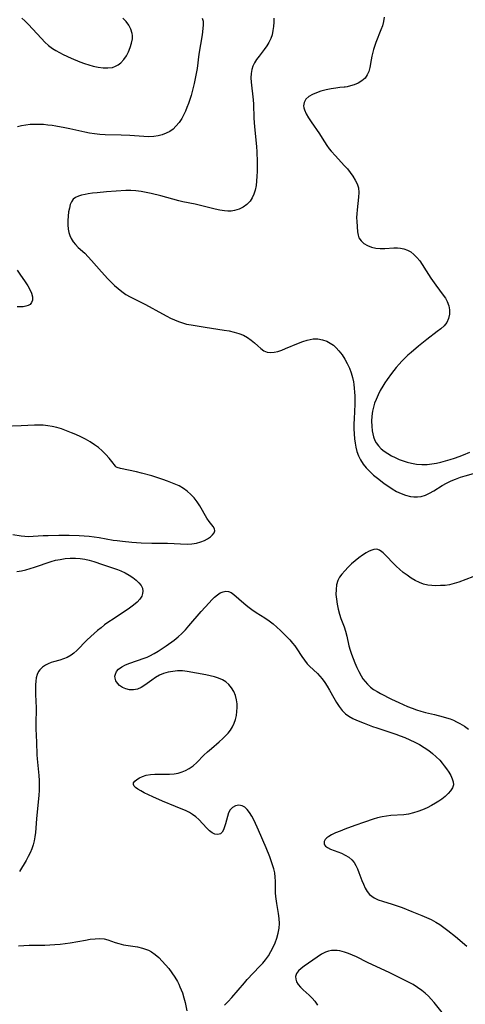
# Model space of a CAD drawing. Extents: x 1654918 to 1663120, y 2764605 to 2772807.
# Drawn here: x 1658034 to 1658196, y 2766460 to 2766818 of the extents above; entities that cross this region are included whole.
import ezdxf

# ---------------------------------------------------------------- set-up
doc = ezdxf.new("R2010")
doc.units = 0

msp = doc.modelspace()

# ---------------------------------------------------------------- linework, layer by layer
at = {"layer": 'WIL_009_Contours', "color": 0}
for points in [[(1658100.67, 2766818.11, 190), (1658100.94, 2766816.95, 190), (1658100.98, 2766815.67, 190), (1658100.89, 2766814.31, 190), (1658100.61, 2766811.99, 190), (1658099.43, 2766804.97, 190), (1658098.76, 2766799.82, 190), (1658098.46, 2766798.01, 190), (1658098.13, 2766796.21, 190), (1658097.74, 2766794.4, 190), (1658097, 2766791.44, 190), (1658096.58, 2766789.97, 190), (1658096.13, 2766788.52, 190), (1658095.64, 2766787.09, 190), (1658095.11, 2766785.69, 190), (1658094.53, 2766784.32, 190), (1658093.7, 2766782.6, 190), (1658093.21, 2766781.72, 190), (1658092.23, 2766780.2, 190), (1658091.11, 2766778.83, 190), (1658090.05, 2766777.84, 190), (1658088.89, 2766777, 190), (1658087.55, 2766776.28, 190), (1658086.12, 2766775.73, 190), (1658084.62, 2766775.34, 190), (1658083.08, 2766775.12, 190), (1658081.28, 2766775.05, 190), (1658079.44, 2766775.13, 190), (1658074.39, 2766775.51, 190), (1658071.16, 2766775.63, 190), (1658065.39, 2766775.77, 190), (1658063.48, 2766775.88, 190), (1658061.57, 2766776.08, 190), (1658059.76, 2766776.37, 190), (1658057.96, 2766776.72, 190), (1658052.56, 2766777.94, 190), (1658050.71, 2766778.33, 190), (1658047.52, 2766778.91, 190), (1658046.18, 2766779.11, 190), (1658044.58, 2766779.3, 190), (1658042.99, 2766779.44, 190), (1658041.41, 2766779.51, 190), (1658039.84, 2766779.52, 190), (1658038.19, 2766779.44, 190), (1658036.58, 2766779.28, 190), (1658035.03, 2766779.02, 190), (1658033.57, 2766778.66, 190)], [(1658035.13, 2766818.09, 188), (1658036.26, 2766817.06, 188), (1658037.37, 2766815.94, 188), (1658042.25, 2766810.66, 188), (1658043.53, 2766809.38, 188), (1658044.86, 2766808.18, 188), (1658046.27, 2766807.09, 188), (1658047.51, 2766806.3, 188), (1658048.8, 2766805.58, 188), (1658050.13, 2766804.91, 188), (1658053.06, 2766803.58, 188), (1658056.23, 2766802.25, 188), (1658057.83, 2766801.65, 188), (1658059.43, 2766801.11, 188), (1658061.03, 2766800.66, 188), (1658062.87, 2766800.27, 188), (1658064.68, 2766800.04, 188), (1658066.4, 2766800.01, 188), (1658068.03, 2766800.23, 188), (1658069.13, 2766800.6, 188), (1658070.15, 2766801.13, 188), (1658071.08, 2766801.82, 188), (1658072.18, 2766803.03, 188), (1658073.12, 2766804.43, 188), (1658073.89, 2766805.91, 188), (1658074.53, 2766807.46, 188), (1658075.01, 2766809.02, 188), (1658075.29, 2766810.58, 188), (1658075.32, 2766811.84, 188), (1658075.23, 2766812.52, 188), (1658074.77, 2766814.04, 188), (1658074.01, 2766815.51, 188), (1658073, 2766816.88, 188), (1658071.78, 2766818.14, 188)], [(1658126.68, 2766818.14, 192), (1658126.69, 2766816.66, 192), (1658126.58, 2766815.1, 192), (1658126.34, 2766813.58, 192), (1658125.99, 2766812.09, 192), (1658125.5, 2766810.66, 192), (1658124.87, 2766809.3, 192), (1658124.08, 2766807.99, 192), (1658123.17, 2766806.75, 192), (1658121.27, 2766804.33, 192), (1658120.37, 2766803.11, 192), (1658119.64, 2766801.92, 192), (1658119.04, 2766800.68, 192), (1658118.61, 2766799.4, 192), (1658118.38, 2766797.94, 192), (1658118.34, 2766796.42, 192), (1658118.42, 2766794.9, 192), (1658119.11, 2766788.49, 192), (1658119.23, 2766786.85, 192), (1658119.42, 2766781.83, 192), (1658119.61, 2766778.68, 192), (1658120.32, 2766771.46, 192), (1658120.45, 2766769.59, 192), (1658120.6, 2766765.95, 192), (1658120.59, 2766762.42, 192), (1658120.53, 2766760.68, 192), (1658120.39, 2766758.97, 192), (1658120.18, 2766757.3, 192), (1658119.85, 2766755.7, 192), (1658119.41, 2766754.22, 192), (1658118.8, 2766752.85, 192), (1658118.02, 2766751.62, 192), (1658116.89, 2766750.43, 192), (1658115.54, 2766749.47, 192), (1658114.03, 2766748.74, 192), (1658112.39, 2766748.26, 192), (1658111.19, 2766748.08, 192), (1658109.96, 2766748.03, 192), (1658108.7, 2766748.1, 192), (1658107.04, 2766748.36, 192), (1658105.36, 2766748.73, 192), (1658099.96, 2766750.11, 192), (1658098.08, 2766750.54, 192), (1658093.64, 2766751.46, 192), (1658092.17, 2766751.8, 192), (1658085.6, 2766753.59, 192), (1658082.15, 2766754.43, 192), (1658080.3, 2766754.83, 192), (1658078.44, 2766755.17, 192), (1658076.59, 2766755.41, 192), (1658074.75, 2766755.51, 192), (1658072.88, 2766755.47, 192), (1658065.88, 2766754.98, 192), (1658062.49, 2766754.72, 192), (1658060.85, 2766754.55, 192), (1658059.26, 2766754.33, 192), (1658058.11, 2766754.12, 192), (1658056.83, 2766753.84, 192), (1658055.66, 2766753.48, 192), (1658054.64, 2766753, 192), (1658053.81, 2766752.36, 192), (1658053.17, 2766751.47, 192), (1658052.72, 2766750.39, 192), (1658052.39, 2766749.17, 192), (1658052.11, 2766747.73, 192), (1658051.9, 2766746.2, 192), (1658051.79, 2766744.63, 192), (1658051.79, 2766743.04, 192), (1658051.95, 2766741.47, 192), (1658052.2, 2766740.3, 192), (1658052.57, 2766739.17, 192), (1658053.06, 2766738.1, 192), (1658053.79, 2766736.94, 192), (1658054.66, 2766735.87, 192), (1658055.63, 2766734.88, 192), (1658057.98, 2766732.74, 192), (1658059.24, 2766731.48, 192), (1658060.46, 2766730.12, 192), (1658064.02, 2766725.98, 192), (1658066.36, 2766723.44, 192), (1658067.57, 2766722.2, 192), (1658068.81, 2766721.02, 192), (1658070.1, 2766719.89, 192), (1658071.44, 2766718.84, 192), (1658072.94, 2766717.82, 192), (1658074.51, 2766716.9, 192), (1658080.1, 2766714.12, 192), (1658086.22, 2766710.74, 192), (1658087.76, 2766709.92, 192), (1658089.17, 2766709.22, 192), (1658090.6, 2766708.57, 192), (1658092.04, 2766707.98, 192), (1658093.5, 2766707.47, 192), (1658094.98, 2766707.05, 192), (1658096.68, 2766706.71, 192), (1658101.68, 2766705.96, 192), (1658108.58, 2766704.86, 192), (1658110.43, 2766704.53, 192), (1658112.24, 2766704.14, 192), (1658113.99, 2766703.64, 192), (1658115.63, 2766702.98, 192), (1658117.1, 2766702.18, 192), (1658118.44, 2766701.23, 192), (1658119.66, 2766700.19, 192), (1658120.8, 2766699.14, 192), (1658121.92, 2766698.16, 192), (1658123.06, 2766697.36, 192), (1658124.28, 2766696.84, 192), (1658125.48, 2766696.69, 192), (1658126.76, 2766696.8, 192), (1658128.11, 2766697.11, 192), (1658129.5, 2766697.56, 192), (1658130.94, 2766698.11, 192), (1658135.57, 2766700.09, 192), (1658137.14, 2766700.7, 192), (1658138.7, 2766701.21, 192), (1658139.79, 2766701.48, 192), (1658140.88, 2766701.64, 192), (1658142.6, 2766701.65, 192), (1658144.28, 2766701.37, 192), (1658145.9, 2766700.8, 192), (1658147.11, 2766700.15, 192), (1658148.26, 2766699.34, 192), (1658149.33, 2766698.4, 192), (1658150.31, 2766697.35, 192), (1658151.43, 2766695.9, 192), (1658152.42, 2766694.35, 192), (1658153.3, 2766692.72, 192), (1658154.08, 2766691.06, 192), (1658154.74, 2766689.37, 192), (1658155.26, 2766687.69, 192), (1658155.6, 2766686.03, 192), (1658155.71, 2766685.13, 192), (1658156.04, 2766680.97, 192), (1658156.09, 2766679.27, 192), (1658156.06, 2766677.94, 192), (1658155.8, 2766672.67, 192), (1658155.76, 2766670.86, 192), (1658155.76, 2766669.04, 192), (1658155.82, 2766667.23, 192), (1658155.96, 2766665.43, 192), (1658156.16, 2766663.85, 192), (1658156.46, 2766662.3, 192), (1658156.84, 2766660.79, 192), (1658157.38, 2766659.23, 192), (1658158.08, 2766657.75, 192), (1658159.05, 2766656.23, 192), (1658160.2, 2766654.81, 192), (1658161.47, 2766653.49, 192), (1658162.83, 2766652.23, 192), (1658164.26, 2766651.06, 192), (1658166.61, 2766649.31, 192), (1658169.64, 2766647.17, 192), (1658171.2, 2766646.26, 192), (1658172.84, 2766645.5, 192), (1658174.53, 2766644.9, 192), (1658176.24, 2766644.48, 192), (1658177.55, 2766644.32, 192), (1658178.84, 2766644.31, 192), (1658180.12, 2766644.48, 192), (1658181.68, 2766644.96, 192), (1658183.22, 2766645.67, 192), (1658184.73, 2766646.53, 192), (1658187.81, 2766648.42, 192), (1658189.41, 2766649.31, 192), (1658191.02, 2766650.09, 192), (1658192.69, 2766650.78, 192), (1658194.39, 2766651.4, 192), (1658196.12, 2766651.95, 192), (1658204.79, 2766654.41, 192)], [(1658166.78, 2766818.47, 194), (1658166.53, 2766816.91, 194), (1658166.1, 2766815.36, 194), (1658165.55, 2766813.83, 194), (1658163.69, 2766809.27, 194), (1658163.16, 2766807.75, 194), (1658162.88, 2766806.76, 194), (1658162.28, 2766804.35, 194), (1658161.98, 2766802.96, 194), (1658161.48, 2766800.15, 194), (1658161.13, 2766798.76, 194), (1658160.59, 2766797.46, 194), (1658159.79, 2766796.31, 194), (1658158.64, 2766795.32, 194), (1658157.28, 2766794.53, 194), (1658155.85, 2766793.93, 194), (1658154.49, 2766793.49, 194), (1658153.33, 2766793.2, 194), (1658152.5, 2766793.04, 194), (1658152.14, 2766793, 194)], [(1658152.14, 2766793, 194), (1658150.57, 2766792.87, 194), (1658149.16, 2766792.68, 194), (1658147.47, 2766792.39, 194), (1658145.62, 2766792.01, 194), (1658143.72, 2766791.53, 194), (1658142.13, 2766791.02, 194), (1658140.67, 2766790.42, 194), (1658139.41, 2766789.68, 194), (1658138.29, 2766788.64, 194), (1658137.62, 2766787.46, 194), (1658137.47, 2766786.25, 194), (1658137.58, 2766785.51, 194), (1658137.8, 2766784.76, 194), (1658138.42, 2766783.35, 194), (1658139.23, 2766781.91, 194), (1658140.18, 2766780.46, 194), (1658143.25, 2766776.05, 194), (1658144.24, 2766774.53, 194), (1658145.94, 2766771.83, 194), (1658146.73, 2766770.69, 194), (1658147.43, 2766769.83, 194), (1658149.01, 2766768.08, 194), (1658152.21, 2766764.64, 194), (1658153.36, 2766763.34, 194), (1658154.42, 2766762.03, 194), (1658155.4, 2766760.7, 194), (1658156.24, 2766759.33, 194), (1658156.91, 2766757.92, 194), (1658157.35, 2766756.47, 194), (1658157.52, 2766754.82, 194), (1658157.45, 2766753.11, 194), (1658156.89, 2766748.5, 194), (1658156.76, 2766747.08, 194), (1658156.7, 2766745.68, 194), (1658156.74, 2766744.33, 194), (1658157.05, 2766740.53, 194), (1658157.22, 2766739.36, 194), (1658157.58, 2766738.29, 194), (1658158.32, 2766737.21, 194), (1658159.38, 2766736.28, 194), (1658160.67, 2766735.52, 194), (1658162.14, 2766734.94, 194), (1658163.72, 2766734.57, 194), (1658165.29, 2766734.44, 194), (1658166.91, 2766734.47, 194), (1658170.28, 2766734.67, 194), (1658171.51, 2766734.69, 194), (1658172.7, 2766734.61, 194), (1658173.85, 2766734.4, 194), (1658175.16, 2766733.91, 194), (1658176.39, 2766733.2, 194), (1658177.54, 2766732.3, 194), (1658178.61, 2766731.26, 194), (1658179.64, 2766730.03, 194), (1658180.57, 2766728.7, 194), (1658182.01, 2766726.34, 194), (1658182.83, 2766725.04, 194), (1658183.69, 2766723.74, 194), (1658185.51, 2766721.18, 194), (1658188.2, 2766717.56, 194), (1658188.98, 2766716.38, 194), (1658189.64, 2766715.17, 194), (1658190.21, 2766713.68, 194), (1658190.49, 2766712.17, 194), (1658190.46, 2766710.59, 194), (1658190.11, 2766709.07, 194), (1658189.43, 2766707.66, 194), (1658188.48, 2766706.45, 194), (1658187.31, 2766705.34, 194), (1658185.99, 2766704.28, 194), (1658182.25, 2766701.43, 194), (1658179.19, 2766698.96, 194), (1658176.5, 2766696.73, 194), (1658175.35, 2766695.73, 194), (1658174.24, 2766694.7, 194), (1658173.16, 2766693.6, 194), (1658172.13, 2766692.45, 194), (1658171.13, 2766691.27, 194), (1658169.39, 2766689.06, 194), (1658167.8, 2766686.89, 194), (1658166.99, 2766685.71, 194), (1658166.22, 2766684.51, 194), (1658165.31, 2766682.95, 194), (1658164.49, 2766681.34, 194), (1658163.77, 2766679.71, 194), (1658163.25, 2766678.3, 194), (1658162.83, 2766676.87, 194), (1658162.5, 2766675.43, 194), (1658162.24, 2766673.61, 194), (1658162.14, 2766671.79, 194), (1658162.19, 2766669.99, 194), (1658162.39, 2766668.23, 194), (1658162.59, 2766667.16, 194), (1658162.87, 2766666.13, 194), (1658163.38, 2766664.82, 194), (1658163.85, 2766663.93, 194), (1658164.66, 2766662.81, 194), (1658165.62, 2766661.8, 194), (1658166.76, 2766660.85, 194), (1658168, 2766660.01, 194), (1658169.33, 2766659.24, 194), (1658170.72, 2766658.54, 194), (1658172.15, 2766657.92, 194), (1658173.62, 2766657.36, 194), (1658175.12, 2766656.89, 194), (1658176.65, 2766656.51, 194), (1658178.52, 2766656.2, 194), (1658180.42, 2766656.05, 194), (1658182.32, 2766656.07, 194), (1658184, 2766656.24, 194), (1658185.68, 2766656.52, 194), (1658187.35, 2766656.89, 194), (1658189.02, 2766657.33, 194), (1658190.68, 2766657.81, 194), (1658192.32, 2766658.34, 194), (1658193.96, 2766658.92, 194), (1658195.57, 2766659.55, 194), (1658197.84, 2766660.54, 194)], [(1658033.45, 2766726.66, 190), (1658034.39, 2766725.18, 190), (1658036.36, 2766722.34, 190), (1658037.28, 2766720.97, 190), (1658038.08, 2766719.58, 190), (1658038.68, 2766718.21, 190), (1658038.99, 2766716.88, 190), (1658038.97, 2766715.67, 190), (1658038.68, 2766714.82, 190), (1658038.14, 2766714.16, 190), (1658037.45, 2766713.74, 190), (1658036.6, 2766713.48, 190), (1658035.65, 2766713.35, 190), (1658034.83, 2766713.32, 190), (1658033.41, 2766713.34, 190)], [(1658069.17, 2766655.4, 190), (1658067.81, 2766657.14, 190), (1658066.85, 2766658.32, 190), (1658065.66, 2766659.65, 190), (1658064.26, 2766661.03, 190), (1658062.92, 2766662.17, 190), (1658061.48, 2766663.25, 190), (1658059.97, 2766664.25, 190), (1658058.25, 2766665.25, 190), (1658056.55, 2766666.12, 190), (1658054.76, 2766666.94, 190), (1658053.12, 2766667.6, 190), (1658049.48, 2766668.96, 190), (1658047.83, 2766669.48, 190), (1658046.14, 2766669.89, 190), (1658044.51, 2766670.15, 190), (1658042.85, 2766670.29, 190), (1658041.18, 2766670.34, 190), (1658039.67, 2766670.32, 190), (1658034.94, 2766670.1, 190), (1658028.45, 2766669.89, 190)], [(1658031.8, 2766630.62, 190), (1658034.83, 2766630.15, 190), (1658036.21, 2766630.01, 190), (1658037.6, 2766629.95, 190), (1658039.26, 2766630, 190), (1658042.82, 2766630.22, 190), (1658044.72, 2766630.3, 190), (1658048.53, 2766630.39, 190), (1658052.35, 2766630.4, 190), (1658055.99, 2766630.28, 190), (1658057.81, 2766630.17, 190), (1658059.62, 2766630.01, 190), (1658061.43, 2766629.82, 190), (1658063.22, 2766629.56, 190), (1658068.3, 2766628.64, 190), (1658069.71, 2766628.41, 190), (1658071.67, 2766628.17, 190), (1658075.09, 2766627.86, 190), (1658078.46, 2766627.66, 190), (1658082.32, 2766627.55, 190), (1658088.09, 2766627.44, 190), (1658095.23, 2766627.18, 190), (1658096.85, 2766627.25, 190), (1658098.54, 2766627.52, 190), (1658100.15, 2766627.97, 190), (1658101.43, 2766628.49, 190), (1658102.59, 2766629.1, 190), (1658103.59, 2766629.77, 190), (1658104.41, 2766630.47, 190), (1658104.97, 2766631.2, 190), (1658105.21, 2766631.94, 190), (1658105.05, 2766632.7, 190), (1658104.58, 2766633.5, 190), (1658103.17, 2766635.34, 190), (1658102.33, 2766636.6, 190), (1658099.75, 2766641.01, 190), (1658098.79, 2766642.51, 190), (1658097.71, 2766643.94, 190), (1658096.53, 2766645.22, 190), (1658095.22, 2766646.38, 190), (1658093.81, 2766647.4, 190), (1658092.32, 2766648.27, 190), (1658091.09, 2766648.83, 190), (1658087.99, 2766650.05, 190), (1658086.32, 2766650.64, 190), (1658082.3, 2766651.89, 190), (1658078.6, 2766652.93, 190), (1658076.78, 2766653.38, 190), (1658070.96, 2766654.6, 190), (1658069.8, 2766654.94, 190), (1658069.28, 2766655.19, 190), (1658069.17, 2766655.4, 190)], [(1658198.94, 2766615.3, 192), (1658193.89, 2766613.37, 192), (1658192.19, 2766612.82, 192), (1658190.49, 2766612.41, 192), (1658188.82, 2766612.18, 192), (1658187.16, 2766612.08, 192), (1658185.54, 2766612.05, 192), (1658184.06, 2766612.07, 192), (1658182.6, 2766612.21, 192), (1658181.06, 2766612.6, 192), (1658179.53, 2766613.19, 192), (1658178.02, 2766613.95, 192), (1658176.52, 2766614.83, 192), (1658175.06, 2766615.82, 192), (1658173.64, 2766616.89, 192), (1658172.28, 2766618.04, 192), (1658171.26, 2766618.98, 192), (1658170.28, 2766619.95, 192), (1658167.32, 2766623.04, 192), (1658166.37, 2766623.95, 192), (1658165.86, 2766624.38, 192), (1658164.98, 2766624.96, 192), (1658164.07, 2766625.27, 192), (1658162.99, 2766625.23, 192), (1658161.84, 2766624.85, 192), (1658161.05, 2766624.47, 192), (1658160.22, 2766624, 192), (1658158.9, 2766623.15, 192), (1658157.56, 2766622.16, 192), (1658156.22, 2766621.09, 192), (1658154.9, 2766619.95, 192), (1658153.62, 2766618.75, 192), (1658152.42, 2766617.51, 192), (1658151.34, 2766616.22, 192), (1658150.56, 2766615.11, 192), (1658149.95, 2766613.93, 192), (1658149.46, 2766612.35, 192), (1658149.24, 2766610.67, 192), (1658149.21, 2766608.92, 192), (1658149.35, 2766607.13, 192), (1658149.61, 2766605.32, 192), (1658150, 2766603.51, 192), (1658150.49, 2766601.73, 192), (1658151.03, 2766600.17, 192), (1658152.16, 2766597.1, 192), (1658152.66, 2766595.55, 192), (1658153.11, 2766593.79, 192), (1658153.92, 2766590.23, 192), (1658154.36, 2766588.69, 192), (1658154.88, 2766587.15, 192), (1658155.44, 2766585.62, 192), (1658156.09, 2766584.01, 192), (1658156.77, 2766582.42, 192), (1658157.51, 2766580.87, 192), (1658158.33, 2766579.38, 192), (1658159.03, 2766578.27, 192), (1658159.79, 2766577.22, 192), (1658160.64, 2766576.25, 192), (1658161.71, 2766575.25, 192), (1658162.88, 2766574.38, 192), (1658164.12, 2766573.61, 192), (1658165.43, 2766572.9, 192), (1658169.41, 2766570.9, 192), (1658172.1, 2766569.61, 192), (1658173.67, 2766568.9, 192), (1658175.25, 2766568.22, 192), (1658176.85, 2766567.58, 192), (1658178.46, 2766567, 192), (1658180.09, 2766566.49, 192), (1658181.77, 2766566.05, 192), (1658185.03, 2766565.28, 192), (1658188.13, 2766564.48, 192), (1658189.41, 2766564.11, 192), (1658190.67, 2766563.69, 192), (1658191.85, 2766563.2, 192), (1658193.01, 2766562.65, 192), (1658194.15, 2766562.05, 192), (1658195.84, 2766561.05, 192), (1658197.31, 2766560.03, 192)], [(1658033.27, 2766617.18, 192), (1658035.06, 2766617.51, 192), (1658036.62, 2766617.87, 192), (1658038.17, 2766618.3, 192), (1658039.71, 2766618.77, 192), (1658045.82, 2766620.84, 192), (1658047.4, 2766621.28, 192), (1658049, 2766621.62, 192), (1658050.86, 2766621.89, 192), (1658052.73, 2766622.01, 192), (1658054.6, 2766622, 192), (1658056.29, 2766621.88, 192), (1658057.96, 2766621.63, 192), (1658059.6, 2766621.28, 192), (1658061.23, 2766620.83, 192), (1658064.45, 2766619.79, 192), (1658069.89, 2766617.94, 192), (1658071.1, 2766617.47, 192), (1658072.64, 2766616.73, 192), (1658074.1, 2766615.89, 192), (1658075.45, 2766614.99, 192), (1658076.67, 2766614.04, 192), (1658077.66, 2766613.13, 192), (1658078.44, 2766612.18, 192), (1658078.95, 2766611.17, 192), (1658079.12, 2766610.06, 192), (1658078.99, 2766609.18, 192), (1658078.66, 2766608.3, 192), (1658077.97, 2766607.16, 192), (1658077.03, 2766606.08, 192), (1658075.74, 2766604.98, 192), (1658074.28, 2766603.94, 192), (1658068.24, 2766599.95, 192), (1658066.71, 2766598.89, 192), (1658065.19, 2766597.79, 192), (1658063.89, 2766596.79, 192), (1658062.62, 2766595.76, 192), (1658061.38, 2766594.69, 192), (1658060.19, 2766593.6, 192), (1658058.79, 2766592.24, 192), (1658055.11, 2766588.52, 192), (1658054.07, 2766587.6, 192), (1658052.99, 2766586.78, 192), (1658051.64, 2766586.02, 192), (1658050.27, 2766585.48, 192), (1658048.87, 2766585.06, 192), (1658046.62, 2766584.43, 192), (1658045.81, 2766584.16, 192), (1658044.71, 2766583.72, 192), (1658043.69, 2766583.19, 192), (1658042.59, 2766582.43, 192), (1658041.67, 2766581.54, 192), (1658041.19, 2766580.88, 192), (1658040.69, 2766579.83, 192), (1658040.36, 2766578.66, 192), (1658040.17, 2766577.39, 192), (1658040.07, 2766576.06, 192), (1658040.03, 2766574.36, 192), (1658040.06, 2766572.61, 192), (1658040.31, 2766567.66, 192), (1658040.32, 2766566.09, 192), (1658040.19, 2766563.25, 192), (1658040.16, 2766561.69, 192), (1658040.19, 2766560.09, 192), (1658040.44, 2766555.2, 192), (1658040.61, 2766550.69, 192), (1658040.69, 2766549.26, 192), (1658041.28, 2766543.19, 192), (1658041.39, 2766541.35, 192), (1658041.43, 2766539.51, 192), (1658041.38, 2766537.74, 192), (1658041.26, 2766535.96, 192), (1658040.45, 2766527.46, 192), (1658040.06, 2766522.45, 192), (1658039.9, 2766520.94, 192), (1658039.66, 2766519.47, 192), (1658039.26, 2766517.99, 192), (1658038.73, 2766516.55, 192), (1658038.11, 2766515.12, 192), (1658037.4, 2766513.72, 192), (1658036.64, 2766512.34, 192), (1658034.25, 2766508.33, 192)], [(1658108.76, 2766459.75, 190), (1658110.06, 2766461.14, 190), (1658111.35, 2766462.58, 190), (1658115.96, 2766467.91, 190), (1658117.01, 2766469.09, 190), (1658121.49, 2766473.77, 190), (1658122.61, 2766475.01, 190), (1658123.66, 2766476.29, 190), (1658124.69, 2766477.74, 190), (1658125.61, 2766479.26, 190), (1658126.43, 2766480.82, 190), (1658127.15, 2766482.43, 190), (1658127.77, 2766484.16, 190), (1658128.24, 2766485.92, 190), (1658128.56, 2766487.7, 190), (1658128.69, 2766489.48, 190), (1658128.6, 2766491.28, 190), (1658128.36, 2766493.07, 190), (1658127.73, 2766496.69, 190), (1658127.5, 2766498.32, 190), (1658127.41, 2766499.19, 190), (1658127.31, 2766500.5, 190), (1658127.22, 2766504.75, 190), (1658127.15, 2766506.21, 190), (1658126.96, 2766507.76, 190), (1658126.64, 2766509.24, 190), (1658126.21, 2766510.71, 190), (1658125.7, 2766512.17, 190), (1658125.14, 2766513.64, 190), (1658123.81, 2766516.88, 190), (1658121.05, 2766523.34, 190), (1658119.51, 2766526.78, 190), (1658118.7, 2766528.35, 190), (1658117.83, 2766529.77, 190), (1658116.98, 2766530.84, 190), (1658116.07, 2766531.67, 190), (1658115.09, 2766532.2, 190), (1658113.92, 2766532.37, 190), (1658112.76, 2766532.12, 190), (1658111.68, 2766531.53, 190), (1658110.79, 2766530.63, 190), (1658110.2, 2766529.55, 190), (1658109.77, 2766528.31, 190), (1658109.11, 2766525.64, 190), (1658108.78, 2766524.48, 190), (1658108.39, 2766523.43, 190), (1658107.9, 2766522.56, 190), (1658107.28, 2766521.97, 190), (1658106.35, 2766521.68, 190), (1658105.28, 2766521.85, 190), (1658104.28, 2766522.34, 190), (1658103.28, 2766523.08, 190), (1658102.33, 2766523.98, 190), (1658099.42, 2766527.12, 190), (1658098.34, 2766528.12, 190), (1658097.17, 2766529.01, 190), (1658096.02, 2766529.69, 190), (1658094.78, 2766530.27, 190), (1658090.96, 2766531.84, 190), (1658086.19, 2766533.89, 190), (1658082.69, 2766535.45, 190), (1658079.61, 2766536.92, 190), (1658078.33, 2766537.6, 190), (1658077.21, 2766538.25, 190), (1658076.44, 2766538.78, 190), (1658075.89, 2766539.3, 190), (1658075.63, 2766539.84, 190), (1658075.73, 2766540.47, 190), (1658076.18, 2766541.12, 190), (1658076.92, 2766541.76, 190), (1658077.87, 2766542.34, 190), (1658079, 2766542.85, 190), (1658080.27, 2766543.23, 190), (1658081.8, 2766543.48, 190), (1658083.43, 2766543.59, 190), (1658086.95, 2766543.6, 190), (1658088.73, 2766543.64, 190), (1658090.5, 2766543.8, 190), (1658091.92, 2766544.06, 190), (1658093.3, 2766544.46, 190), (1658094.62, 2766544.98, 190), (1658095.86, 2766545.65, 190), (1658097.31, 2766546.69, 190), (1658098.65, 2766547.89, 190), (1658101.24, 2766550.5, 190), (1658102.58, 2766551.78, 190), (1658103.97, 2766553, 190), (1658106.78, 2766555.34, 190), (1658108.1, 2766556.54, 190), (1658109.12, 2766557.51, 190), (1658110.08, 2766558.52, 190), (1658110.94, 2766559.59, 190), (1658111.67, 2766560.82, 190), (1658112.25, 2766562.13, 190), (1658112.71, 2766563.52, 190), (1658113.04, 2766564.96, 190), (1658113.26, 2766566.37, 190), (1658113.35, 2766567.79, 190), (1658113.32, 2766569.21, 190), (1658113.14, 2766570.6, 190), (1658112.73, 2766572.14, 190), (1658112.12, 2766573.61, 190), (1658111.32, 2766574.96, 190), (1658110.35, 2766576.16, 190), (1658109.2, 2766577.17, 190), (1658107.96, 2766577.89, 190), (1658106.59, 2766578.46, 190), (1658105.11, 2766578.92, 190), (1658103.57, 2766579.31, 190), (1658101.93, 2766579.68, 190), (1658098.58, 2766580.35, 190), (1658095.17, 2766580.92, 190), (1658093.46, 2766581.09, 190), (1658091.7, 2766581.1, 190), (1658089.96, 2766580.95, 190), (1658088.26, 2766580.65, 190), (1658086.62, 2766580.18, 190), (1658085.08, 2766579.52, 190), (1658083.69, 2766578.71, 190), (1658082.37, 2766577.79, 190), (1658079.82, 2766575.93, 190), (1658078.52, 2766575.15, 190), (1658077.1, 2766574.55, 190), (1658075.66, 2766574.25, 190), (1658074.28, 2766574.29, 190), (1658072.94, 2766574.6, 190), (1658071.7, 2766575.14, 190), (1658070.62, 2766575.87, 190), (1658069.84, 2766576.67, 190), (1658069.27, 2766577.56, 190), (1658068.98, 2766578.51, 190), (1658068.96, 2766579.21, 190), (1658069.09, 2766579.91, 190), (1658069.55, 2766580.87, 190), (1658070.27, 2766581.74, 190), (1658071.41, 2766582.58, 190), (1658072.8, 2766583.29, 190), (1658074.36, 2766583.91, 190), (1658079.51, 2766585.69, 190), (1658080.6, 2766586.13, 190), (1658081.67, 2766586.61, 190), (1658083.19, 2766587.4, 190), (1658084.68, 2766588.27, 190), (1658086.14, 2766589.21, 190), (1658087.57, 2766590.2, 190), (1658090.44, 2766592.33, 190), (1658091.87, 2766593.48, 190), (1658093.23, 2766594.69, 190), (1658094.56, 2766596.03, 190), (1658095.83, 2766597.43, 190), (1658100.3, 2766602.65, 190), (1658103.15, 2766605.82, 190), (1658104.14, 2766606.88, 190), (1658105.16, 2766607.91, 190), (1658106.19, 2766608.8, 190), (1658107.19, 2766609.44, 190), (1658108.2, 2766609.87, 190), (1658109.2, 2766610.07, 190), (1658110.16, 2766610.01, 190), (1658111.18, 2766609.57, 190), (1658112.17, 2766608.85, 190), (1658115.74, 2766605.66, 190), (1658117.15, 2766604.49, 190), (1658118.64, 2766603.37, 190), (1658120.19, 2766602.34, 190), (1658123.39, 2766600.35, 190), (1658124.95, 2766599.29, 190), (1658126.36, 2766598.19, 190), (1658127.72, 2766597.02, 190), (1658129.04, 2766595.79, 190), (1658131.39, 2766593.46, 190), (1658132.43, 2766592.36, 190), (1658133.42, 2766591.23, 190), (1658134.25, 2766590.17, 190), (1658135.03, 2766589.09, 190), (1658136.86, 2766586.31, 190), (1658137.78, 2766584.97, 190), (1658138.78, 2766583.72, 190), (1658139.64, 2766582.81, 190), (1658142.45, 2766580.19, 190), (1658143.37, 2766579.24, 190), (1658144.24, 2766578.23, 190), (1658145.18, 2766576.94, 190), (1658146.05, 2766575.58, 190), (1658146.86, 2766574.16, 190), (1658148.44, 2766571.29, 190), (1658149.35, 2766569.71, 190), (1658150.33, 2766568.2, 190), (1658151.41, 2766566.81, 190), (1658152.63, 2766565.6, 190), (1658153.91, 2766564.68, 190), (1658155.32, 2766563.9, 190), (1658156.66, 2766563.27, 190), (1658159.5, 2766562.11, 190), (1658162.44, 2766561, 190), (1658164.11, 2766560.42, 190), (1658170.9, 2766558.19, 190), (1658172.59, 2766557.59, 190), (1658174.27, 2766556.94, 190), (1658176.09, 2766556.15, 190), (1658177.87, 2766555.28, 190), (1658179.61, 2766554.35, 190), (1658181.29, 2766553.35, 190), (1658182.91, 2766552.26, 190), (1658184.33, 2766551.16, 190), (1658185.66, 2766549.98, 190), (1658186.89, 2766548.73, 190), (1658187.76, 2766547.69, 190), (1658188.57, 2766546.64, 190), (1658189.32, 2766545.58, 190), (1658190.15, 2766544.35, 190), (1658190.88, 2766543.15, 190), (1658191.46, 2766541.97, 190), (1658191.81, 2766540.84, 190), (1658191.86, 2766539.74, 190), (1658191.52, 2766538.64, 190), (1658190.85, 2766537.59, 190), (1658189.94, 2766536.56, 190), (1658188.84, 2766535.57, 190), (1658187.61, 2766534.6, 190), (1658186.53, 2766533.82, 190), (1658185.39, 2766533.08, 190), (1658183.88, 2766532.21, 190), (1658182.31, 2766531.42, 190), (1658180.68, 2766530.71, 190), (1658179.01, 2766530.08, 190), (1658177.32, 2766529.57, 190), (1658175.59, 2766529.17, 190), (1658173.81, 2766528.92, 190), (1658169.13, 2766528.59, 190), (1658167.57, 2766528.42, 190), (1658165.96, 2766528.14, 190), (1658164.35, 2766527.76, 190), (1658162.76, 2766527.31, 190), (1658159.57, 2766526.27, 190), (1658156.11, 2766525.04, 190), (1658152.45, 2766523.68, 190), (1658150.72, 2766522.99, 190), (1658149.09, 2766522.3, 190), (1658147.61, 2766521.59, 190), (1658146.68, 2766521.06, 190), (1658145.89, 2766520.51, 190), (1658145.31, 2766519.91, 190), (1658144.92, 2766519.14, 190), (1658144.92, 2766518.36, 190), (1658145.04, 2766518.04, 190), (1658145.47, 2766517.47, 190), (1658146.13, 2766516.98, 190), (1658147.2, 2766516.46, 190), (1658151.21, 2766514.91, 190), (1658152.58, 2766514.27, 190), (1658153.86, 2766513.5, 190), (1658154.99, 2766512.55, 190), (1658155.78, 2766511.57, 190), (1658156.45, 2766510.46, 190), (1658157.02, 2766509.26, 190), (1658157.53, 2766507.99, 190), (1658158.61, 2766505.09, 190), (1658159.18, 2766503.67, 190), (1658159.81, 2766502.31, 190), (1658160.55, 2766501.06, 190), (1658161.45, 2766499.97, 190), (1658162.21, 2766499.3, 190), (1658163.07, 2766498.74, 190), (1658164.55, 2766498.04, 190), (1658166.16, 2766497.48, 190), (1658169.6, 2766496.47, 190), (1658171.4, 2766495.88, 190), (1658173.2, 2766495.23, 190), (1658176.82, 2766493.81, 190), (1658180.38, 2766492.36, 190), (1658182.12, 2766491.62, 190), (1658183.82, 2766490.82, 190), (1658185.47, 2766489.94, 190), (1658186.98, 2766489.01, 190), (1658188.44, 2766487.99, 190), (1658189.86, 2766486.92, 190), (1658192.66, 2766484.66, 190), (1658196.75, 2766481.15, 190)], [(1658033.91, 2766481.29, 190), (1658035.81, 2766481.45, 190), (1658037.76, 2766481.53, 190), (1658041.57, 2766481.54, 190), (1658043.43, 2766481.58, 190), (1658045.29, 2766481.65, 190), (1658047.15, 2766481.77, 190), (1658049.01, 2766481.93, 190), (1658050.85, 2766482.14, 190), (1658052.67, 2766482.39, 190), (1658058.19, 2766483.39, 190), (1658059.97, 2766483.68, 190), (1658061.7, 2766483.88, 190), (1658063.38, 2766483.95, 190), (1658065, 2766483.81, 190), (1658066.36, 2766483.48, 190), (1658069.02, 2766482.56, 190), (1658070.39, 2766482.12, 190), (1658072.02, 2766481.74, 190), (1658077.19, 2766480.93, 190), (1658078.91, 2766480.53, 190), (1658080.05, 2766480.16, 190), (1658081.16, 2766479.7, 190), (1658082.22, 2766479.13, 190), (1658083.6, 2766478.17, 190), (1658084.9, 2766477.05, 190), (1658086.13, 2766475.8, 190), (1658087.32, 2766474.48, 190), (1658088.52, 2766473.03, 190), (1658089.66, 2766471.54, 190), (1658090.72, 2766469.98, 190), (1658091.67, 2766468.36, 190), (1658092.14, 2766467.43, 190), (1658092.56, 2766466.48, 190), (1658093.01, 2766465.36, 190), (1658093.43, 2766464.23, 190), (1658094, 2766462.47, 190), (1658094.48, 2766460.73, 190), (1658095.09, 2766457.75, 190)], [(1658187.76, 2766457.13, 188), (1658184.86, 2766460.78, 188), (1658183.85, 2766461.94, 188), (1658182.77, 2766463.05, 188), (1658181.63, 2766464.11, 188), (1658180.42, 2766465.11, 188), (1658178.87, 2766466.22, 188), (1658177.24, 2766467.24, 188), (1658175.56, 2766468.16, 188), (1658168.76, 2766471.49, 188), (1658160.66, 2766475.26, 188), (1658156.62, 2766477.3, 188), (1658155.2, 2766477.95, 188), (1658153.78, 2766478.53, 188), (1658152.36, 2766479.01, 188), (1658151.48, 2766479.27, 188), (1658150.59, 2766479.46, 188), (1658149.71, 2766479.58, 188), (1658148.83, 2766479.63, 188), (1658147.65, 2766479.57, 188), (1658146.51, 2766479.37, 188), (1658145.41, 2766479.02, 188), (1658143.99, 2766478.29, 188), (1658137.63, 2766473.93, 188), (1658136.55, 2766473.1, 188), (1658135.64, 2766472.22, 188), (1658134.92, 2766471.22, 188), (1658134.57, 2766470.16, 188), (1658134.61, 2766469.21, 188), (1658134.94, 2766468.25, 188), (1658135.52, 2766467.3, 188), (1658136.35, 2766466.32, 188), (1658137.34, 2766465.36, 188), (1658139.53, 2766463.41, 188), (1658140.61, 2766462.35, 188), (1658141.6, 2766461.19, 188), (1658142.54, 2766459.76, 188)]]:
    msp.add_polyline3d(points, dxfattribs=at)

doc.saveas('drawing.dxf')
